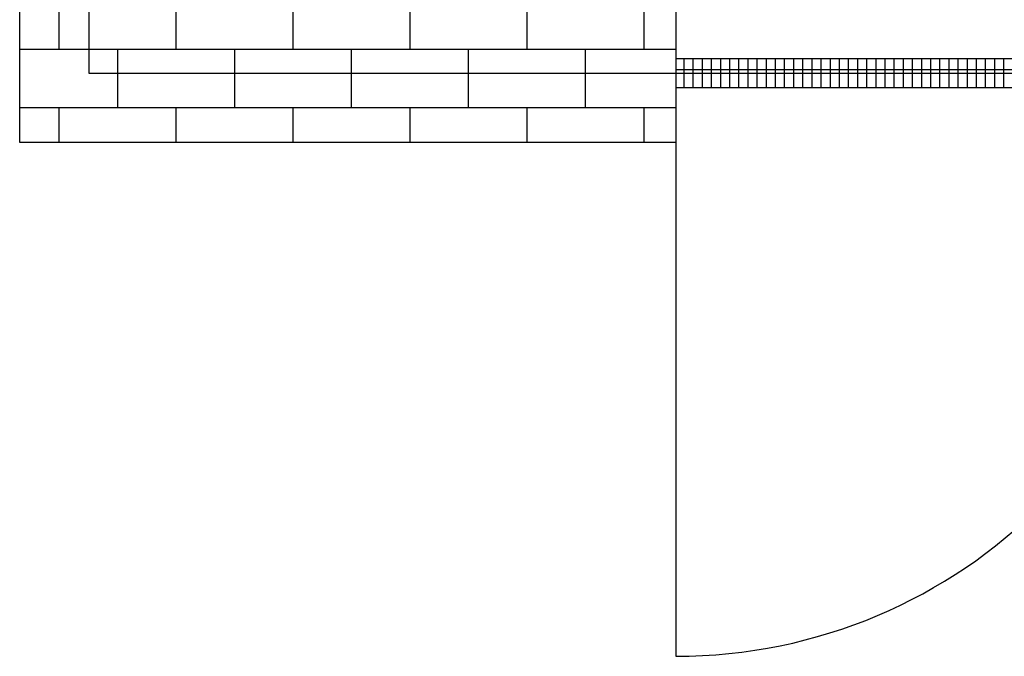
# Model space of a CAD drawing. Extents: x -16787 to 30121, y -14703 to 19677.
# Drawn here: x -6523 to -4812, y 0 to 1105 of the extents above; entities that cross this region are included whole.
import ezdxf

# ---------------------------------------------------------------- set-up
doc = ezdxf.new("R2010")
doc.units = 0
doc.layers.get('0').update_dxf_attribs({"linetype": 'CONTINUOUS'})
doc.layers.add('door', color=7, linetype='CONTINUOUS')
doc.layers.add('wall', color=7, linetype='CONTINUOUS')
doc.layers.add('mono-door', color=4, linetype='CONTINUOUS', plot=False)
doc.layers.add('mono-outerwall', color=6, linetype='CONTINUOUS', plot=False)

# ---------------------------------------------------------------- blocks, each defined once
blk = doc.blocks.new('1800door')
h = blk.add_hatch()
h.set_pattern_fill('GRATE', color=256, scale=20, style=0)
h.set_pattern_definition([(0, (-2034.706, -1510.95), (0, 15.875), []), (90, (-2034.706, -1510.95), (-63.5, 4e-15), [])])
h.paths.add_polyline_path([(25, 1800), (-25, 1800), (-25, 0), (25, 0)])
blk.add_line((-25, 0), (25, 0))
at = {"layer": 'door'}
for p, q in [((-25, 1800), (-25, 0)), ((25, 0), (25, 1800)), ((25, 0), (1012.5, 0))]:
    blk.add_line(p, q, dxfattribs=at)
blk.add_arc((112.5, 0), 900, 0, 90, dxfattribs=at)

msp = doc.modelspace()

# ---------------------------------------------------------------- hatches: boundary and pattern name
at = {"layer": 'wall'}
h = msp.add_hatch(dxfattribs=at)
h.set_pattern_fill('AR-B816', color=256, scale=0.5, style=0)
h.set_pattern_definition([(0, (-84686.32, -9715.21), (0, 101.6), []), (90, (-84686.32, -9715.21), (-101.6, 101.6), [101.6, -101.6])])
h.paths.add_polyline_path([(1812, 5312.5), (5250, 5312.5), (5250, 1132.5), (4420, 1132.5), (4420, 892.5), (5490, 892.5), (5490, 5552.5), (-6523, 5552.5), (-6523, 892.5), (-5383, 892.5), (-5383, 1132.5), (-6283, 1132.5), (-6283, 5312.5), (-2850, 5312.5), (-2850, 1132.5), (-3583, 1132.5), (-3583, 892.5), (-1800, 892.5), (-1800, 1132.5), (-2610, 1132.5), (-2610, 5312.5), (1572, 5312.5), (1572, 1132.5), (0, 1132.5), (0, 892.5), (2620, 892.5), (2620, 1132.5), (1812, 1132.5)])

# ---------------------------------------------------------------- linework, layer by layer
at = {"layer": 'mono-door'}
msp.add_line((-5383, 1012.5), (-3583, 1012.5), dxfattribs=at)
at = {"layer": 'mono-outerwall'}
msp.add_lwpolyline([(-6403, 5432.5), (-6403, 1012.5), (5370, 1012.5), (5370, 5432.5)], close=True, dxfattribs=at)
at = {"layer": 'wall'}
msp.add_lwpolyline([(1572, 5312.5), (-2610, 5312.5), (-2610, 1132.5), (-1800, 1132.5), (-1800, 892.5), (-3583, 892.5), (-3583, 1132.5), (-2850, 1132.5), (-2850, 5312.5), (-6283, 5312.5), (-6283, 1132.5), (-5383, 1132.5), (-5383, 892.5), (-6523, 892.5), (-6523, 5552.5), (5490, 5552.5)], dxfattribs=at)

# ---------------------------------------------------------------- block references
at = {"layer": 'door', "rotation": 270}
msp.add_blockref('1800door', (-5383, 1012.5), dxfattribs=at)

doc.saveas('drawing.dxf')
